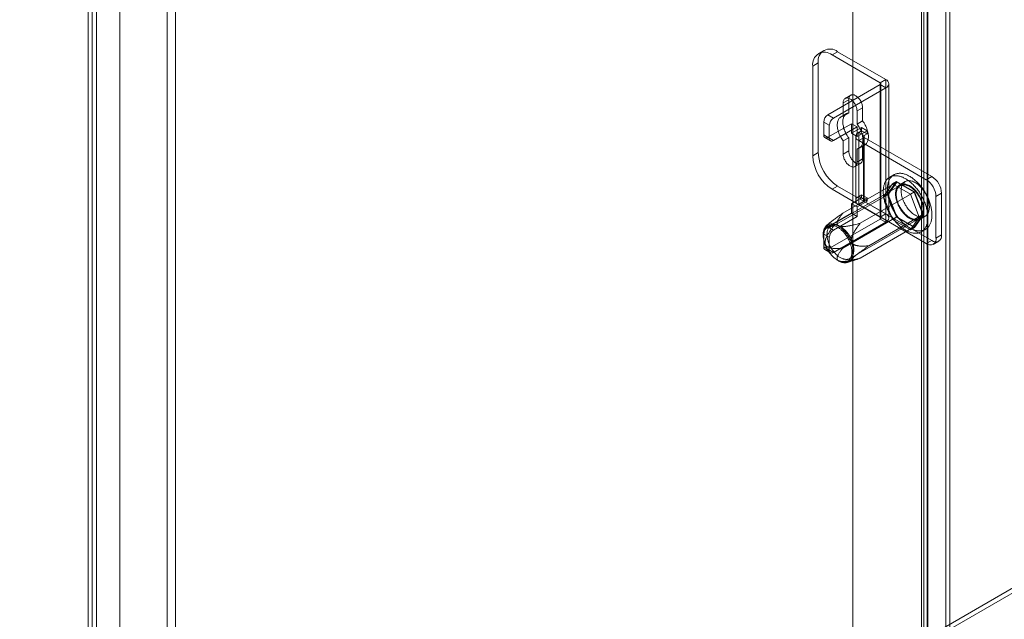
# Model space of a CAD drawing. Units: millimetres. Extents: x 63 to 4293, y 73 to 3057.
# Drawn here: x 2847 to 3004, y 954 to 1050 of the extents above; entities that cross this region are included whole.
import ezdxf

# ---------------------------------------------------------------- set-up
doc = ezdxf.new("R2010")
doc.units = ezdxf.units.MM
doc.header["$LTSCALE"] = 2

msp = doc.modelspace()

# ---------------------------------------------------------------- linework, layer by layer
at = {"color": 7, "linetype": 'Continuous', "lineweight": 18}
for p, q in [((2979.43, 1241.36), (2979.43, 628.95)), ((2979.43, 1240.59), (2979.43, 628.19)), ((2994.23, 1218.49), (2994.23, 633.2)), ((2994.89, 1218.1), (2994.89, 632.82)), ((2990.35, 1215.8), (2990.35, 630.78)), ((2990.74, 631.18), (2990.74, 1216.47)), ((2991.29, 1215.8), (2991.29, 630.78)), ((2991.4, 630.8), (2991.4, 1216.09)), ((2991.4, 1215.51), (2991.4, 630.77)), ((2990.74, 1215.13), (2990.74, 630.38)), ((2857.45, 1170.94), (2857.45, 558.54)), ((2858.78, 1170.18), (2858.78, 559.3)), ((2858.78, 1151.3), (2858.78, 559.3)), ((2858.11, 1150.91), (2858.11, 558.92)), ((2870.04, 1149.13), (2870.04, 565.81)), ((2871.37, 1149.13), (2871.37, 565.81)), ((2862.53, 1144.79), (2862.53, 561.47)), ((2862.53, 1144.02), (2862.53, 560.71)), ((2974.81, 1045.22), (2973.92, 1044.71)), ((2976.99, 1045), (2976.11, 1044.49)), ((2983.8, 1040.05), (2976.11, 1044.49)), ((2984.68, 1040.56), (2976.99, 1045)), ((2973.02, 1042.71), (2973.9, 1043.22)), ((2973.02, 1042.71), (2973.02, 1028.42)), ((2973.9, 1043.22), (2973.9, 1028.93)), ((2983.8, 1039.75), (2975.45, 1034.93)), ((2983.8, 1040.05), (2984.68, 1040.56)), ((2983.8, 1040.05), (2983.8, 1018.62)), ((2983.8, 1018.31), (2983.8, 1039.75)), ((2983.8, 1039.75), (2984.68, 1039.24)), ((2983.91, 1018.47), (2983.91, 1039.9)), ((2984.68, 1040.56), (2984.68, 1019.13)), ((2985.16, 1018.47), (2985.16, 1039.9)), ((2984.68, 1039.24), (2976.33, 1034.42)), ((2979.09, 1038.06), (2978.2, 1037.55)), ((2984.68, 1039.24), (2984.68, 1017.8)), ((2978.76, 1037.35), (2977.88, 1036.84)), ((2977.88, 1036.84), (2977.88, 1034.74)), ((2978.76, 1035.25), (2978.76, 1037.35)), ((2975.45, 1034.93), (2976.33, 1034.42)), ((2978.42, 1035.13), (2977.54, 1034.62)), ((2978.76, 1035.25), (2977.88, 1034.74)), ((2980.97, 1036.07), (2980.09, 1035.56)), ((2980.09, 1033.47), (2980.09, 1035.56)), ((2980.97, 1036.07), (2980.97, 1033.98)), ((2974.79, 1033.78), (2974.79, 1031.74)), ((2975.67, 1033.27), (2974.79, 1033.78)), ((2975.45, 1031.35), (2979.2, 1033.52)), ((2979.2, 1033.52), (2979.2, 1031.99)), ((2979.2, 1033.52), (2980.09, 1033.01)), ((2980.97, 1033.98), (2980.09, 1033.47)), ((2974.79, 1031.74), (2975.67, 1031.23)), ((2975.67, 1031.23), (2975.67, 1033.27)), ((2976.33, 1030.84), (2980.09, 1033.01)), ((2980.8, 1032.91), (2979.2, 1031.99)), ((2980.09, 1031.48), (2979.2, 1031.99)), ((2980.09, 1033.01), (2980.09, 1031.48)), ((2981.68, 1032.4), (2980.09, 1031.48)), ((2980.35, 1032.14), (2980.8, 1032.4)), ((2980.35, 1021.94), (2980.35, 1032.14)), ((2981.24, 1031.63), (2980.35, 1032.14)), ((2980.8, 1032.4), (2980.8, 1032.91)), ((2981.68, 1032.4), (2980.8, 1032.91)), ((2981.68, 1031.89), (2980.8, 1032.4)), ((2981.24, 1031.63), (2981.68, 1031.89)), ((2981.68, 1031.89), (2981.68, 1032.4)), ((2974.98, 1031.31), (2975.86, 1030.8)), ((2976.33, 1030.84), (2975.45, 1031.35)), ((2978.76, 1031.28), (2977.88, 1030.77)), ((2977.88, 1030.77), (2977.88, 1028.67)), ((2978.76, 1029.18), (2978.76, 1031.28)), ((2979.88, 1031.48), (2979.88, 1021.27)), ((2981.24, 1031.33), (2980.35, 1030.82)), ((2980.35, 1020.61), (2980.35, 1030.82)), ((2991.14, 1024.59), (2980.35, 1030.82)), ((2981.13, 1031.48), (2981.13, 1021.27)), ((2981.24, 1021.43), (2981.24, 1031.63)), ((2981.24, 1031.33), (2981.24, 1021.12)), ((2992.02, 1025.1), (2981.24, 1031.33)), ((2973.9, 1028.93), (2973.02, 1028.42)), ((2978.76, 1029.18), (2977.88, 1028.67)), ((2980.97, 1030), (2980.09, 1029.49)), ((2980.09, 1027.4), (2980.09, 1029.49)), ((2980.43, 1029.61), (2981.31, 1030.12)), ((2980.97, 1030), (2980.97, 1027.91)), ((2979.76, 1026.68), (2980.65, 1027.19)), ((2980.97, 1027.91), (2980.09, 1027.4)), ((2977.81, 1019.25), (2986.43, 1024.22)), ((2984.3, 1021.9), (2985.73, 1023.94)), ((2986.39, 1024.32), (2984.96, 1022.29)), ((2986.43, 1024.22), (2985.04, 1022.24)), ((2985.97, 1025.38), (2985.31, 1024.99)), ((2985.73, 1023.94), (2986.39, 1024.32)), ((2985.73, 1023.94), (2988.59, 1022.29)), ((2989.25, 1022.67), (2986.39, 1024.32)), ((2989.21, 1022.62), (2986.43, 1024.22)), ((2987.78, 1024.29), (2986.89, 1023.78)), ((2991.14, 1024.59), (2992.02, 1025.1)), ((2986.97, 1023.64), (2975.92, 1017.27)), ((2976.11, 1023.06), (2976.99, 1023.57)), ((2976.11, 1023.06), (2983.8, 1018.62)), ((2976.99, 1023.57), (2984.68, 1019.13)), ((2980.6, 1017.64), (2989.21, 1022.62)), ((2984.3, 1021.9), (2984.96, 1022.29)), ((2984.96, 1022.29), (2986.39, 1018.6)), ((2988.59, 1022.29), (2989.25, 1022.67)), ((2988.59, 1022.29), (2990.02, 1018.6)), ((2990.6, 1019.03), (2989.21, 1022.62)), ((2990.68, 1018.99), (2989.25, 1022.67)), ((2993.57, 1022.42), (2992.68, 1021.91)), ((2993.57, 1015.79), (2993.57, 1022.42)), ((2976.42, 1017.27), (2985.04, 1022.24)), ((2979.2, 1020.76), (2980.8, 1021.68)), ((2980.09, 1020.25), (2979.2, 1020.76)), ((2979.2, 1020.76), (2979.2, 1019.23)), ((2980.09, 1020.25), (2981.68, 1021.17)), ((2980.8, 1022.19), (2980.35, 1021.94)), ((2981.24, 1021.43), (2980.35, 1021.94)), ((2981.24, 1021.12), (2980.35, 1020.61)), ((2980.8, 1021.68), (2980.8, 1022.19)), ((2981.68, 1021.68), (2980.8, 1022.19)), ((2981.68, 1021.17), (2980.8, 1021.68)), ((2981.68, 1021.68), (2981.24, 1021.43)), ((2981.24, 1021.12), (2992.02, 1014.9)), ((2981.68, 1021.17), (2981.68, 1021.68)), ((2985.73, 1018.22), (2984.3, 1021.9)), ((2985.04, 1022.24), (2986.43, 1018.66)), ((2992.68, 1015.28), (2992.68, 1021.91)), ((2975.45, 1017.06), (2979.2, 1019.23)), ((2980.09, 1018.72), (2979.2, 1019.23)), ((2980.09, 1020.25), (2980.09, 1018.72)), ((2980.35, 1020.61), (2991.14, 1014.39)), ((3108.11, 1019.06), (2846.54, 868.06)), ((3108.11, 1018.3), (2846.54, 867.3)), ((2975.45, 1013.49), (2983.8, 1018.31)), ((2976.33, 1016.55), (2980.09, 1018.72)), ((2976.33, 1012.98), (2984.68, 1017.8)), ((2977.81, 1013.68), (2986.43, 1018.66)), ((2978.95, 1012.02), (2990, 1018.39)), ((2981.99, 1014.06), (2990.6, 1019.03)), ((2983.8, 1018.62), (2984.68, 1019.13)), ((2983.8, 1018.31), (2984.68, 1017.8)), ((2985.73, 1018.22), (2986.39, 1018.6)), ((2988.59, 1016.57), (2985.73, 1018.22)), ((2986.39, 1018.6), (2989.25, 1016.95)), ((2986.43, 1018.66), (2989.21, 1017.05)), ((2990.02, 1018.6), (2988.59, 1016.57)), ((2989.21, 1017.05), (2990.6, 1019.03)), ((2989.25, 1016.95), (2990.68, 1018.99)), ((2990.02, 1018.6), (2990.68, 1018.99)), ((2990.08, 1018.26), (2990.96, 1018.77)), ((2975.32, 1017.36), (2975.18, 1017.23)), ((2975.45, 1017.06), (2976.33, 1016.55)), ((2980.6, 1012.08), (2989.21, 1017.05)), ((2988.59, 1016.57), (2989.25, 1016.95)), ((2990.34, 1016.28), (2991, 1016.66)), ((2974.79, 1015.92), (2974.79, 1013.87)), ((2975.67, 1015.41), (2974.79, 1015.92)), ((2975.67, 1013.36), (2975.67, 1015.41)), ((2992.02, 1014.9), (2991.14, 1014.39)), ((2992.23, 1014.28), (2993.11, 1014.79)), ((2992.68, 1015.28), (2993.57, 1015.79)), ((2974.79, 1013.87), (2975.67, 1013.36)), ((2974.98, 1013.45), (2975.86, 1012.94)), ((2976.33, 1012.98), (2975.45, 1013.49)), ((2978.55, 1011.39), (2979.8, 1011.79))]:
    msp.add_line(p, q, dxfattribs=at)
at = {"color": 7, "linetype": 'Continuous', "lineweight": 18, "flags": 128}
for points in [[(2978.76, 1037.35), (2978.77, 1037.47), (2978.78, 1037.58), (2978.81, 1037.68), (2978.84, 1037.78), (2978.89, 1037.86), (2978.94, 1037.94), (2979, 1038), (2979.07, 1038.05), (2979.14, 1038.09), (2979.23, 1038.12), (2979.31, 1038.13), (2979.41, 1038.14), (2979.51, 1038.12), (2979.61, 1038.1), (2979.71, 1038.06), (2979.81, 1038.02), (2979.92, 1037.95), (2980.02, 1037.88), (2980.13, 1037.8), (2980.23, 1037.71), (2980.33, 1037.61), (2980.42, 1037.5), (2980.51, 1037.38), (2980.59, 1037.26), (2980.67, 1037.13), (2980.74, 1037), (2980.8, 1036.86), (2980.85, 1036.73), (2980.89, 1036.59), (2980.93, 1036.46), (2980.95, 1036.33), (2980.97, 1036.2), (2980.97, 1036.07)], [(2980.09, 1035.56), (2980.08, 1035.69), (2980.07, 1035.82), (2980.04, 1035.95), (2980.01, 1036.08), (2979.97, 1036.22), (2979.91, 1036.35), (2979.85, 1036.49), (2979.78, 1036.62), (2979.71, 1036.75), (2979.62, 1036.87), (2979.54, 1036.99), (2979.44, 1037.1), (2979.34, 1037.2), (2979.24, 1037.29), (2979.14, 1037.37), (2979.04, 1037.44), (2978.93, 1037.51), (2978.83, 1037.55), (2978.72, 1037.59), (2978.62, 1037.61), (2978.52, 1037.63), (2978.43, 1037.62), (2978.34, 1037.61), (2978.26, 1037.58), (2978.18, 1037.54), (2978.12, 1037.49), (2978.05, 1037.43), (2978, 1037.35), (2977.96, 1037.27), (2977.92, 1037.17), (2977.9, 1037.07), (2977.88, 1036.96), (2977.88, 1036.84)], [(2978.76, 1031.28), (2978.64, 1031.45), (2978.53, 1031.62), (2978.42, 1031.79), (2978.32, 1031.97), (2978.23, 1032.16), (2978.15, 1032.34), (2978.07, 1032.53), (2978.01, 1032.72), (2977.95, 1032.91), (2977.91, 1033.1), (2977.87, 1033.28), (2977.84, 1033.46), (2977.83, 1033.64), (2977.82, 1033.81), (2977.83, 1033.97), (2977.84, 1034.13), (2977.87, 1034.28), (2977.91, 1034.43), (2977.95, 1034.56), (2978.01, 1034.68), (2978.07, 1034.79), (2978.15, 1034.9), (2978.23, 1034.99), (2978.32, 1035.07), (2978.42, 1035.13), (2978.53, 1035.18), (2978.64, 1035.22), (2978.76, 1035.25)], [(2977.88, 1034.74), (2977.76, 1034.71), (2977.65, 1034.67), (2977.54, 1034.62), (2977.44, 1034.56), (2977.35, 1034.48), (2977.26, 1034.39), (2977.19, 1034.28), (2977.12, 1034.17), (2977.07, 1034.05), (2977.02, 1033.91), (2976.99, 1033.77), (2976.96, 1033.62), (2976.94, 1033.46), (2976.94, 1033.3), (2976.94, 1033.13), (2976.96, 1032.95), (2976.99, 1032.77), (2977.02, 1032.58), (2977.07, 1032.4), (2977.12, 1032.21), (2977.19, 1032.02), (2977.26, 1031.83), (2977.35, 1031.65), (2977.44, 1031.46), (2977.54, 1031.28), (2977.65, 1031.11), (2977.76, 1030.94), (2977.88, 1030.77)], [(2980.09, 1029.49), (2980.21, 1029.52), (2980.32, 1029.56), (2980.43, 1029.61), (2980.53, 1029.68), (2980.62, 1029.76), (2980.7, 1029.85), (2980.78, 1029.95), (2980.84, 1030.06), (2980.9, 1030.19), (2980.94, 1030.32), (2980.98, 1030.46), (2981.01, 1030.61), (2981.02, 1030.77), (2981.03, 1030.94), (2981.02, 1031.11), (2981.01, 1031.29), (2980.98, 1031.47), (2980.94, 1031.65), (2980.9, 1031.84), (2980.84, 1032.03), (2980.78, 1032.21), (2980.7, 1032.4), (2980.62, 1032.59), (2980.53, 1032.77), (2980.43, 1032.95), (2980.32, 1033.13), (2980.21, 1033.3), (2980.09, 1033.47)], [(2980.97, 1033.98), (2981.09, 1033.81), (2981.21, 1033.64), (2981.31, 1033.46), (2981.41, 1033.28), (2981.5, 1033.1), (2981.59, 1032.91), (2981.66, 1032.72), (2981.73, 1032.54), (2981.78, 1032.35), (2981.83, 1032.16), (2981.86, 1031.98), (2981.89, 1031.8), (2981.91, 1031.62), (2981.91, 1031.45), (2981.91, 1031.28), (2981.89, 1031.12), (2981.86, 1030.97), (2981.83, 1030.83), (2981.78, 1030.7), (2981.73, 1030.57), (2981.66, 1030.46), (2981.59, 1030.36), (2981.5, 1030.27), (2981.41, 1030.19), (2981.31, 1030.12), (2981.21, 1030.07), (2981.09, 1030.03), (2980.97, 1030)], [(2977.88, 1028.67), (2977.88, 1028.55), (2977.9, 1028.42), (2977.92, 1028.29), (2977.96, 1028.15), (2978, 1028.02), (2978.05, 1027.88), (2978.12, 1027.75), (2978.18, 1027.62), (2978.26, 1027.49), (2978.34, 1027.37), (2978.43, 1027.25), (2978.52, 1027.14), (2978.62, 1027.04), (2978.72, 1026.95), (2978.83, 1026.86), (2978.93, 1026.79), (2979.04, 1026.73), (2979.14, 1026.68), (2979.24, 1026.64), (2979.34, 1026.62), (2979.44, 1026.61), (2979.54, 1026.61), (2979.62, 1026.63), (2979.71, 1026.65), (2979.78, 1026.69), (2979.85, 1026.74), (2979.91, 1026.81), (2979.97, 1026.88), (2980.01, 1026.97), (2980.04, 1027.06), (2980.07, 1027.17), (2980.08, 1027.28), (2980.09, 1027.4)], [(2980.97, 1027.91), (2980.97, 1027.79), (2980.95, 1027.68), (2980.93, 1027.57), (2980.89, 1027.48), (2980.85, 1027.39), (2980.8, 1027.32), (2980.74, 1027.26), (2980.67, 1027.2), (2980.59, 1027.16), (2980.51, 1027.14), (2980.42, 1027.12), (2980.33, 1027.12), (2980.23, 1027.13), (2980.13, 1027.16), (2980.02, 1027.19), (2979.92, 1027.24), (2979.81, 1027.3), (2979.71, 1027.37), (2979.61, 1027.46), (2979.51, 1027.55), (2979.41, 1027.65), (2979.31, 1027.76), (2979.23, 1027.88), (2979.14, 1028), (2979.07, 1028.13), (2979, 1028.26), (2978.94, 1028.39), (2978.89, 1028.53), (2978.84, 1028.66), (2978.81, 1028.8), (2978.78, 1028.93), (2978.77, 1029.06), (2978.76, 1029.18)], [(2984.93, 1023.07), (2984.93, 1023.22), (2984.94, 1023.36), (2984.95, 1023.51), (2984.96, 1023.64), (2984.99, 1023.78), (2985.01, 1023.91), (2985.04, 1024.04), (2985.08, 1024.16), (2985.11, 1024.28), (2985.16, 1024.39), (2985.2, 1024.5), (2985.26, 1024.61), (2985.31, 1024.71), (2985.37, 1024.81), (2985.44, 1024.9), (2985.51, 1024.98), (2985.58, 1025.06), (2985.65, 1025.14), (2985.73, 1025.21), (2985.82, 1025.28), (2985.9, 1025.34), (2985.99, 1025.39), (2986.09, 1025.44), (2986.18, 1025.48), (2986.28, 1025.52), (2986.38, 1025.55), (2986.49, 1025.57), (2986.6, 1025.59), (2986.71, 1025.6), (2986.82, 1025.61), (2986.93, 1025.61), (2987.05, 1025.61), (2987.17, 1025.6), (2987.29, 1025.58), (2987.41, 1025.56), (2987.53, 1025.53), (2987.66, 1025.49), (2987.78, 1025.45), (2987.91, 1025.41), (2988.04, 1025.35), (2988.16, 1025.3), (2988.29, 1025.23), (2988.42, 1025.16), (2988.55, 1025.09), (2988.68, 1025.01), (2988.81, 1024.93), (2988.93, 1024.84), (2989.06, 1024.74), (2989.19, 1024.64), (2989.31, 1024.54), (2989.44, 1024.43), (2989.56, 1024.32), (2989.68, 1024.2), (2989.8, 1024.08), (2989.92, 1023.95), (2990.04, 1023.82), (2990.15, 1023.69), (2990.26, 1023.55), (2990.37, 1023.41), (2990.48, 1023.27), (2990.59, 1023.12), (2990.69, 1022.97), (2990.79, 1022.82), (2990.88, 1022.67), (2990.98, 1022.51), (2991.07, 1022.35), (2991.15, 1022.19), (2991.24, 1022.03), (2991.32, 1021.87), (2991.39, 1021.71), (2991.47, 1021.54), (2991.53, 1021.38), (2991.6, 1021.21), (2991.66, 1021.05), (2991.71, 1020.88), (2991.77, 1020.72), (2991.81, 1020.55), (2991.86, 1020.39), (2991.9, 1020.22), (2991.93, 1020.06), (2991.96, 1019.9), (2991.99, 1019.74), (2992.01, 1019.58), (2992.02, 1019.42), (2992.03, 1019.27), (2992.04, 1019.12), (2992.04, 1018.97), (2992.04, 1018.82), (2992.03, 1018.67), (2992.02, 1018.53), (2992.01, 1018.4), (2991.99, 1018.26), (2991.96, 1018.13), (2991.93, 1018), (2991.9, 1017.88), (2991.86, 1017.76), (2991.81, 1017.65), (2991.77, 1017.54), (2991.71, 1017.43), (2991.66, 1017.33), (2991.6, 1017.23), (2991.53, 1017.14), (2991.47, 1017.06), (2991.39, 1016.97), (2991.32, 1016.9), (2991.24, 1016.83), (2991.15, 1016.76), (2991.07, 1016.7), (2990.98, 1016.65), (2990.88, 1016.6), (2990.79, 1016.56), (2990.69, 1016.52), (2990.59, 1016.49), (2990.48, 1016.47), (2990.37, 1016.45), (2990.26, 1016.43), (2990.15, 1016.43), (2990.04, 1016.43), (2989.92, 1016.43), (2989.8, 1016.44), (2989.68, 1016.46), (2989.56, 1016.48), (2989.44, 1016.51), (2989.31, 1016.55), (2989.19, 1016.59), (2989.06, 1016.63), (2988.93, 1016.69), (2988.81, 1016.74), (2988.68, 1016.81), (2988.55, 1016.88), (2988.42, 1016.95), (2988.29, 1017.03), (2988.16, 1017.11), (2988.04, 1017.2), (2987.91, 1017.3), (2987.78, 1017.4), (2987.66, 1017.5), (2987.53, 1017.61), (2987.41, 1017.72), (2987.29, 1017.84), (2987.17, 1017.96), (2987.05, 1018.09), (2986.93, 1018.22), (2986.82, 1018.35), (2986.71, 1018.49), (2986.6, 1018.63), (2986.49, 1018.77), (2986.38, 1018.92), (2986.28, 1019.07), (2986.18, 1019.22), (2986.09, 1019.37), (2985.99, 1019.53), (2985.9, 1019.69), (2985.82, 1019.85), (2985.73, 1020.01), (2985.65, 1020.17), (2985.58, 1020.33), (2985.51, 1020.5), (2985.44, 1020.66), (2985.37, 1020.83), (2985.31, 1020.99), (2985.26, 1021.16), (2985.2, 1021.32), (2985.16, 1021.49), (2985.11, 1021.65), (2985.08, 1021.82), (2985.04, 1021.98), (2985.01, 1022.14), (2984.99, 1022.3), (2984.96, 1022.46), (2984.95, 1022.62), (2984.94, 1022.77), (2984.93, 1022.92), (2984.93, 1023.07)], [(2984.26, 1022.69), (2984.27, 1022.84), (2984.27, 1022.98), (2984.29, 1023.12), (2984.3, 1023.26), (2984.32, 1023.4), (2984.35, 1023.53), (2984.38, 1023.65), (2984.41, 1023.78), (2984.45, 1023.9), (2984.49, 1024.01), (2984.54, 1024.12), (2984.59, 1024.23), (2984.65, 1024.33), (2984.71, 1024.42), (2984.77, 1024.51), (2984.84, 1024.6), (2984.91, 1024.68), (2984.99, 1024.76), (2985.07, 1024.83), (2985.15, 1024.89), (2985.24, 1024.95), (2985.33, 1025.01), (2985.42, 1025.06), (2985.52, 1025.1), (2985.62, 1025.13), (2985.72, 1025.17), (2985.83, 1025.19), (2985.93, 1025.21), (2986.04, 1025.22), (2986.16, 1025.23), (2986.27, 1025.23), (2986.39, 1025.22), (2986.51, 1025.21), (2986.63, 1025.2), (2986.75, 1025.17), (2986.87, 1025.14), (2986.99, 1025.11), (2987.12, 1025.07), (2987.25, 1025.02), (2987.37, 1024.97), (2987.5, 1024.91), (2987.63, 1024.85), (2987.76, 1024.78), (2987.89, 1024.71), (2988.01, 1024.63), (2988.14, 1024.54), (2988.27, 1024.45), (2988.4, 1024.36), (2988.52, 1024.26), (2988.65, 1024.15), (2988.77, 1024.05), (2988.9, 1023.93), (2989.02, 1023.82), (2989.14, 1023.69), (2989.26, 1023.57), (2989.37, 1023.44), (2989.49, 1023.3), (2989.6, 1023.17), (2989.71, 1023.03), (2989.82, 1022.88), (2989.92, 1022.74), (2990.03, 1022.59), (2990.13, 1022.44), (2990.22, 1022.28), (2990.32, 1022.13), (2990.41, 1021.97), (2990.49, 1021.81), (2990.57, 1021.65), (2990.65, 1021.49), (2990.73, 1021.32), (2990.8, 1021.16), (2990.87, 1021), (2990.93, 1020.83), (2991, 1020.66), (2991.05, 1020.5), (2991.1, 1020.33), (2991.15, 1020.17), (2991.19, 1020), (2991.23, 1019.84), (2991.27, 1019.68), (2991.3, 1019.51), (2991.32, 1019.35), (2991.34, 1019.2), (2991.36, 1019.04), (2991.37, 1018.89), (2991.38, 1018.73), (2991.38, 1018.58), (2991.38, 1018.44), (2991.37, 1018.29), (2991.36, 1018.15), (2991.34, 1018.01), (2991.32, 1017.88), (2991.3, 1017.75), (2991.27, 1017.62), (2991.23, 1017.5), (2991.19, 1017.38), (2991.15, 1017.26), (2991.1, 1017.15), (2991.05, 1017.05), (2991, 1016.95), (2990.93, 1016.85), (2990.87, 1016.76), (2990.8, 1016.67), (2990.73, 1016.59), (2990.65, 1016.52), (2990.57, 1016.45), (2990.49, 1016.38), (2990.41, 1016.32), (2990.32, 1016.27), (2990.22, 1016.22), (2990.13, 1016.18), (2990.03, 1016.14), (2989.92, 1016.11), (2989.82, 1016.08), (2989.71, 1016.07), (2989.6, 1016.05), (2989.49, 1016.05), (2989.37, 1016.04), (2989.26, 1016.05), (2989.14, 1016.06), (2989.02, 1016.08), (2988.9, 1016.1), (2988.77, 1016.13), (2988.65, 1016.16), (2988.52, 1016.2), (2988.4, 1016.25), (2988.27, 1016.3), (2988.14, 1016.36), (2988.01, 1016.42), (2987.89, 1016.49), (2987.76, 1016.57), (2987.63, 1016.65), (2987.5, 1016.73), (2987.37, 1016.82), (2987.25, 1016.92), (2987.12, 1017.01), (2986.99, 1017.12), (2986.87, 1017.23), (2986.75, 1017.34), (2986.63, 1017.46), (2986.51, 1017.58), (2986.39, 1017.71), (2986.27, 1017.84), (2986.16, 1017.97), (2986.04, 1018.11), (2985.93, 1018.25), (2985.83, 1018.39), (2985.72, 1018.54), (2985.62, 1018.68), (2985.52, 1018.84), (2985.42, 1018.99), (2985.33, 1019.15), (2985.24, 1019.3), (2985.15, 1019.46), (2985.07, 1019.62), (2984.99, 1019.79), (2984.91, 1019.95), (2984.84, 1020.11), (2984.77, 1020.28), (2984.71, 1020.44), (2984.65, 1020.61), (2984.59, 1020.78), (2984.54, 1020.94), (2984.49, 1021.11), (2984.45, 1021.27), (2984.41, 1021.44), (2984.38, 1021.6), (2984.35, 1021.76), (2984.32, 1021.92), (2984.3, 1022.08), (2984.29, 1022.23), (2984.27, 1022.39), (2984.27, 1022.54), (2984.26, 1022.69)], [(2990.74, 1019.72), (2990.73, 1019.89), (2990.72, 1020.07), (2990.69, 1020.26), (2990.66, 1020.44), (2990.62, 1020.63), (2990.56, 1020.83), (2990.5, 1021.02), (2990.43, 1021.21), (2990.35, 1021.4), (2990.26, 1021.59), (2990.17, 1021.78), (2990.07, 1021.96), (2989.96, 1022.14), (2989.84, 1022.32), (2989.72, 1022.49), (2989.59, 1022.65), (2989.46, 1022.81), (2989.32, 1022.95), (2989.18, 1023.09), (2989.04, 1023.22), (2988.89, 1023.34), (2988.75, 1023.45), (2988.6, 1023.55), (2988.45, 1023.64), (2988.3, 1023.72), (2988.15, 1023.79), (2988, 1023.84), (2987.86, 1023.88), (2987.72, 1023.91), (2987.58, 1023.93), (2987.45, 1023.93), (2987.32, 1023.92), (2987.19, 1023.9), (2987.07, 1023.86), (2986.96, 1023.82), (2986.85, 1023.76), (2986.75, 1023.69), (2986.66, 1023.6), (2986.58, 1023.51), (2986.5, 1023.4), (2986.44, 1023.29), (2986.38, 1023.16), (2986.33, 1023.03), (2986.29, 1022.88), (2986.26, 1022.73), (2986.24, 1022.57), (2986.23, 1022.41), (2986.23, 1022.23), (2986.24, 1022.06), (2986.26, 1021.87), (2986.29, 1021.69), (2986.33, 1021.5), (2986.38, 1021.31), (2986.44, 1021.12), (2986.5, 1020.93), (2986.58, 1020.73), (2986.66, 1020.54), (2986.75, 1020.35), (2986.85, 1020.17), (2986.96, 1019.99), (2987.07, 1019.81), (2987.19, 1019.64), (2987.32, 1019.47), (2987.45, 1019.31), (2987.58, 1019.16), (2987.72, 1019.02), (2987.86, 1018.88), (2988, 1018.75), (2988.15, 1018.64), (2988.3, 1018.53), (2988.45, 1018.44), (2988.6, 1018.36), (2988.75, 1018.28), (2988.89, 1018.22), (2989.04, 1018.18), (2989.18, 1018.14), (2989.32, 1018.12), (2989.46, 1018.11), (2989.59, 1018.11), (2989.72, 1018.13), (2989.84, 1018.16), (2989.96, 1018.2), (2990.07, 1018.25), (2990.17, 1018.32), (2990.26, 1018.39), (2990.35, 1018.48), (2990.43, 1018.58), (2990.5, 1018.69), (2990.56, 1018.81), (2990.62, 1018.94), (2990.66, 1019.08), (2990.69, 1019.23), (2990.72, 1019.39), (2990.73, 1019.55), (2990.74, 1019.72)], [(2987.12, 1022.83), (2987.12, 1023), (2987.13, 1023.16), (2987.16, 1023.32), (2987.19, 1023.47), (2987.24, 1023.61), (2987.29, 1023.74), (2987.35, 1023.86), (2987.42, 1023.97), (2987.5, 1024.07), (2987.59, 1024.16), (2987.69, 1024.23), (2987.79, 1024.3), (2987.9, 1024.35), (2988.01, 1024.39), (2988.14, 1024.42), (2988.26, 1024.44), (2988.4, 1024.44), (2988.53, 1024.43), (2988.67, 1024.41), (2988.82, 1024.37), (2988.96, 1024.33), (2989.11, 1024.27), (2989.26, 1024.19), (2989.41, 1024.11), (2989.56, 1024.02), (2989.7, 1023.91), (2989.85, 1023.8), (2989.99, 1023.67), (2990.14, 1023.53), (2990.27, 1023.39), (2990.41, 1023.24), (2990.54, 1023.08), (2990.66, 1022.91), (2990.78, 1022.74), (2990.9, 1022.56), (2991, 1022.38), (2991.1, 1022.2), (2991.19, 1022.01), (2991.28, 1021.82), (2991.35, 1021.62), (2991.42, 1021.43), (2991.48, 1021.24), (2991.52, 1021.05), (2991.56, 1020.86), (2991.59, 1020.67), (2991.61, 1020.49), (2991.62, 1020.32), (2991.62, 1020.14), (2991.61, 1019.98), (2991.59, 1019.82), (2991.56, 1019.67), (2991.52, 1019.52), (2991.48, 1019.39), (2991.42, 1019.26), (2991.35, 1019.15), (2991.28, 1019.04), (2991.19, 1018.95), (2991.1, 1018.86), (2991, 1018.79), (2990.9, 1018.73), (2990.78, 1018.69), (2990.66, 1018.65), (2990.54, 1018.63), (2990.41, 1018.62), (2990.27, 1018.62), (2990.14, 1018.64), (2989.99, 1018.67), (2989.85, 1018.71), (2989.7, 1018.76), (2989.56, 1018.83), (2989.41, 1018.91), (2989.26, 1018.99), (2989.11, 1019.09), (2988.96, 1019.21), (2988.82, 1019.33), (2988.67, 1019.46), (2988.53, 1019.6), (2988.4, 1019.74), (2988.26, 1019.9), (2988.14, 1020.06), (2988.01, 1020.23), (2987.9, 1020.41), (2987.79, 1020.59), (2987.69, 1020.77), (2987.59, 1020.96), (2987.5, 1021.15), (2987.42, 1021.34), (2987.35, 1021.53), (2987.29, 1021.72), (2987.24, 1021.92), (2987.19, 1022.11), (2987.16, 1022.29), (2987.13, 1022.48), (2987.12, 1022.66), (2987.12, 1022.83)], [(2986.34, 1022.26), (2986.34, 1022.37), (2986.35, 1022.48), (2986.36, 1022.59), (2986.38, 1022.69), (2986.4, 1022.79), (2986.42, 1022.89), (2986.45, 1022.98), (2986.49, 1023.07), (2986.53, 1023.16), (2986.57, 1023.24), (2986.62, 1023.31), (2986.67, 1023.38), (2986.72, 1023.45), (2986.78, 1023.5), (2986.84, 1023.56), (2986.91, 1023.61), (2986.98, 1023.65), (2987.05, 1023.69), (2987.13, 1023.72), (2987.21, 1023.74), (2987.29, 1023.76), (2987.37, 1023.78), (2987.46, 1023.79), (2987.55, 1023.79), (2987.64, 1023.78), (2987.73, 1023.77), (2987.82, 1023.76), (2987.92, 1023.73), (2988.02, 1023.71), (2988.11, 1023.67), (2988.21, 1023.63), (2988.31, 1023.59), (2988.41, 1023.54), (2988.51, 1023.48), (2988.61, 1023.42), (2988.71, 1023.35), (2988.81, 1023.28), (2988.91, 1023.2), (2989, 1023.12), (2989.1, 1023.04), (2989.19, 1022.95), (2989.29, 1022.85), (2989.38, 1022.75), (2989.47, 1022.65), (2989.56, 1022.54), (2989.64, 1022.44), (2989.72, 1022.32), (2989.8, 1022.21), (2989.88, 1022.09), (2989.96, 1021.97), (2990.03, 1021.85), (2990.09, 1021.73), (2990.16, 1021.6), (2990.22, 1021.47), (2990.28, 1021.35), (2990.33, 1021.22), (2990.38, 1021.09), (2990.42, 1020.96), (2990.46, 1020.83), (2990.5, 1020.7), (2990.53, 1020.58), (2990.56, 1020.45), (2990.58, 1020.32), (2990.6, 1020.2), (2990.61, 1020.08), (2990.62, 1019.96), (2990.63, 1019.84), (2990.63, 1019.73), (2990.62, 1019.61), (2990.61, 1019.5), (2990.6, 1019.4), (2990.58, 1019.29), (2990.56, 1019.2), (2990.53, 1019.1), (2990.5, 1019.01), (2990.46, 1018.92), (2990.42, 1018.84), (2990.38, 1018.77), (2990.33, 1018.69), (2990.28, 1018.63), (2990.22, 1018.56), (2990.16, 1018.51), (2990.09, 1018.46), (2990.03, 1018.41), (2989.96, 1018.37), (2989.88, 1018.34), (2989.8, 1018.31), (2989.72, 1018.28), (2989.64, 1018.27), (2989.56, 1018.26), (2989.47, 1018.25), (2989.38, 1018.25), (2989.29, 1018.26), (2989.19, 1018.27), (2989.1, 1018.29), (2989, 1018.32), (2988.91, 1018.35), (2988.81, 1018.39), (2988.71, 1018.43), (2988.61, 1018.48), (2988.51, 1018.53), (2988.41, 1018.59), (2988.31, 1018.65), (2988.21, 1018.72), (2988.11, 1018.8), (2988.02, 1018.88), (2987.92, 1018.96), (2987.82, 1019.05), (2987.73, 1019.14), (2987.64, 1019.24), (2987.55, 1019.34), (2987.46, 1019.44), (2987.37, 1019.55), (2987.29, 1019.66), (2987.21, 1019.77), (2987.13, 1019.89), (2987.05, 1020.01), (2986.98, 1020.13), (2986.91, 1020.25), (2986.84, 1020.38), (2986.78, 1020.5), (2986.72, 1020.63), (2986.67, 1020.76), (2986.62, 1020.89), (2986.57, 1021.01), (2986.53, 1021.14), (2986.49, 1021.27), (2986.45, 1021.4), (2986.42, 1021.53), (2986.4, 1021.65), (2986.38, 1021.78), (2986.36, 1021.9), (2986.35, 1022.02), (2986.34, 1022.14), (2986.34, 1022.26)], [(2979.48, 1013.05), (2979.48, 1012.93), (2979.47, 1012.81), (2979.46, 1012.7), (2979.45, 1012.59), (2979.43, 1012.48), (2979.4, 1012.38), (2979.37, 1012.28), (2979.34, 1012.18), (2979.3, 1012.09), (2979.26, 1012), (2979.21, 1011.92), (2979.16, 1011.84), (2979.1, 1011.77), (2979.04, 1011.7), (2978.98, 1011.64), (2978.91, 1011.59), (2978.84, 1011.53), (2978.77, 1011.49), (2978.69, 1011.45), (2978.61, 1011.42), (2978.53, 1011.39), (2978.45, 1011.37), (2978.36, 1011.35), (2978.27, 1011.34), (2978.17, 1011.34), (2978.08, 1011.34), (2977.98, 1011.35), (2977.88, 1011.36), (2977.78, 1011.38), (2977.68, 1011.4), (2977.58, 1011.44), (2977.48, 1011.47), (2977.37, 1011.52), (2977.27, 1011.56), (2977.16, 1011.62), (2977.06, 1011.68), (2976.95, 1011.74), (2976.84, 1011.81), (2976.74, 1011.89), (2976.64, 1011.97), (2976.53, 1012.05), (2976.43, 1012.14), (2976.33, 1012.24), (2976.23, 1012.33), (2976.13, 1012.44), (2976.04, 1012.54), (2975.94, 1012.65), (2975.85, 1012.77), (2975.76, 1012.88), (2975.67, 1013), (2975.59, 1013.12), (2975.51, 1013.25), (2975.43, 1013.38), (2975.36, 1013.5), (2975.28, 1013.64), (2975.22, 1013.77), (2975.15, 1013.9), (2975.09, 1014.04), (2975.03, 1014.17), (2974.98, 1014.31), (2974.93, 1014.44), (2974.89, 1014.58), (2974.85, 1014.72), (2974.81, 1014.85), (2974.78, 1014.99), (2974.75, 1015.12), (2974.73, 1015.25), (2974.71, 1015.38), (2974.69, 1015.51), (2974.68, 1015.64), (2974.68, 1015.76), (2974.68, 1015.88), (2974.68, 1016), (2974.69, 1016.12), (2974.71, 1016.23), (2974.73, 1016.34), (2974.75, 1016.45), (2974.78, 1016.55), (2974.81, 1016.65), (2974.85, 1016.74), (2974.89, 1016.83), (2974.93, 1016.91), (2974.98, 1016.99), (2975.03, 1017.07), (2975.09, 1017.14), (2975.15, 1017.2), (2975.22, 1017.26), (2975.28, 1017.31), (2975.36, 1017.36), (2975.43, 1017.4), (2975.51, 1017.44), (2975.59, 1017.47), (2975.67, 1017.5), (2975.76, 1017.52), (2975.85, 1017.53), (2975.94, 1017.54), (2976.04, 1017.54), (2976.13, 1017.53), (2976.23, 1017.52), (2976.33, 1017.51), (2976.43, 1017.48), (2976.53, 1017.45), (2976.64, 1017.42), (2976.74, 1017.38), (2976.84, 1017.33), (2976.95, 1017.28), (2977.06, 1017.23), (2977.16, 1017.16), (2977.27, 1017.1), (2977.37, 1017.02), (2977.48, 1016.95), (2977.58, 1016.86), (2977.68, 1016.78), (2977.78, 1016.68), (2977.88, 1016.59), (2977.98, 1016.49), (2978.08, 1016.38), (2978.17, 1016.28), (2978.27, 1016.16), (2978.36, 1016.05), (2978.45, 1015.93), (2978.53, 1015.81), (2978.61, 1015.69), (2978.69, 1015.56), (2978.77, 1015.43), (2978.84, 1015.3), (2978.91, 1015.17), (2978.98, 1015.04), (2979.04, 1014.9), (2979.1, 1014.77), (2979.16, 1014.63), (2979.21, 1014.5), (2979.26, 1014.36), (2979.3, 1014.23), (2979.34, 1014.09), (2979.37, 1013.95), (2979.4, 1013.82), (2979.43, 1013.69), (2979.45, 1013.56), (2979.46, 1013.43), (2979.47, 1013.3), (2979.48, 1013.17), (2979.48, 1013.05)], [(2979.27, 1013.07), (2979.27, 1013.19), (2979.26, 1013.31), (2979.25, 1013.44), (2979.23, 1013.57), (2979.21, 1013.69), (2979.19, 1013.82), (2979.16, 1013.96), (2979.12, 1014.09), (2979.09, 1014.22), (2979.04, 1014.35), (2979, 1014.49), (2978.95, 1014.62), (2978.89, 1014.75), (2978.83, 1014.88), (2978.77, 1015.01), (2978.7, 1015.14), (2978.63, 1015.27), (2978.56, 1015.39), (2978.48, 1015.52), (2978.4, 1015.64), (2978.32, 1015.76), (2978.24, 1015.87), (2978.15, 1015.99), (2978.06, 1016.1), (2977.97, 1016.2), (2977.87, 1016.31), (2977.78, 1016.41), (2977.68, 1016.5), (2977.58, 1016.59), (2977.48, 1016.68), (2977.38, 1016.76), (2977.28, 1016.83), (2977.17, 1016.9), (2977.07, 1016.97), (2976.97, 1017.03), (2976.87, 1017.09), (2976.76, 1017.14), (2976.66, 1017.18), (2976.56, 1017.22), (2976.46, 1017.25), (2976.36, 1017.28), (2976.26, 1017.3), (2976.17, 1017.31), (2976.07, 1017.32), (2975.98, 1017.33), (2975.89, 1017.32), (2975.8, 1017.31), (2975.71, 1017.3), (2975.63, 1017.28), (2975.55, 1017.25), (2975.47, 1017.22), (2975.39, 1017.18), (2975.32, 1017.14), (2975.25, 1017.09), (2975.19, 1017.03), (2975.13, 1016.97), (2975.07, 1016.9), (2975.02, 1016.83), (2974.97, 1016.76), (2974.92, 1016.68), (2974.88, 1016.59), (2974.85, 1016.5), (2974.82, 1016.41), (2974.79, 1016.31), (2974.76, 1016.21), (2974.75, 1016.1), (2974.73, 1015.99), (2974.72, 1015.88), (2974.72, 1015.76), (2974.72, 1015.64), (2974.72, 1015.52), (2974.73, 1015.4), (2974.75, 1015.27), (2974.76, 1015.14), (2974.79, 1015.01), (2974.82, 1014.88), (2974.85, 1014.75), (2974.88, 1014.62), (2974.92, 1014.49), (2974.97, 1014.35), (2975.02, 1014.22), (2975.07, 1014.09), (2975.13, 1013.96), (2975.19, 1013.83), (2975.25, 1013.7), (2975.32, 1013.57), (2975.39, 1013.44), (2975.47, 1013.32), (2975.55, 1013.19), (2975.63, 1013.07), (2975.71, 1012.96), (2975.8, 1012.84), (2975.89, 1012.73), (2975.98, 1012.62), (2976.07, 1012.52), (2976.17, 1012.42), (2976.26, 1012.32), (2976.36, 1012.23), (2976.46, 1012.14), (2976.56, 1012.06), (2976.66, 1011.98), (2976.76, 1011.9), (2976.87, 1011.84), (2976.97, 1011.77), (2977.07, 1011.71), (2977.17, 1011.66), (2977.28, 1011.61), (2977.38, 1011.57), (2977.48, 1011.54), (2977.58, 1011.51), (2977.68, 1011.48), (2977.78, 1011.47), (2977.87, 1011.45), (2977.97, 1011.45), (2978.06, 1011.45), (2978.15, 1011.45), (2978.24, 1011.47), (2978.32, 1011.48), (2978.4, 1011.51), (2978.48, 1011.54), (2978.56, 1011.57), (2978.63, 1011.61), (2978.7, 1011.66), (2978.77, 1011.71), (2978.83, 1011.77), (2978.89, 1011.83), (2978.95, 1011.9), (2979, 1011.98), (2979.04, 1012.06), (2979.09, 1012.14), (2979.12, 1012.23), (2979.16, 1012.32), (2979.19, 1012.42), (2979.21, 1012.52), (2979.23, 1012.62), (2979.25, 1012.73), (2979.26, 1012.84), (2979.27, 1012.95), (2979.27, 1013.07)], [(2979.58, 1013.4), (2979.58, 1013.52), (2979.57, 1013.64), (2979.56, 1013.76), (2979.54, 1013.88), (2979.52, 1014.01), (2979.5, 1014.13), (2979.47, 1014.26), (2979.43, 1014.39), (2979.39, 1014.52), (2979.35, 1014.65), (2979.31, 1014.78), (2979.25, 1014.9), (2979.2, 1015.03), (2979.14, 1015.16), (2979.08, 1015.28), (2979.01, 1015.41), (2978.94, 1015.53), (2978.87, 1015.65), (2978.8, 1015.77), (2978.72, 1015.89), (2978.64, 1016), (2978.55, 1016.11), (2978.46, 1016.22), (2978.38, 1016.32), (2978.29, 1016.42), (2978.19, 1016.52), (2978.1, 1016.61), (2978, 1016.7), (2977.91, 1016.79), (2977.81, 1016.86), (2977.71, 1016.94), (2977.61, 1017.01), (2977.51, 1017.07), (2977.41, 1017.13), (2977.31, 1017.18), (2977.21, 1017.23), (2977.11, 1017.27), (2977.02, 1017.31), (2976.92, 1017.34), (2976.82, 1017.37), (2976.73, 1017.39), (2976.63, 1017.4), (2976.54, 1017.41), (2976.45, 1017.41), (2976.37, 1017.4), (2976.28, 1017.39), (2976.2, 1017.38), (2976.12, 1017.35), (2976.04, 1017.33), (2975.97, 1017.29), (2975.89, 1017.25), (2975.83, 1017.21), (2975.76, 1017.15), (2975.7, 1017.1), (2975.65, 1017.04), (2975.59, 1016.97), (2975.54, 1016.9), (2975.5, 1016.82), (2975.46, 1016.74), (2975.42, 1016.65), (2975.39, 1016.56), (2975.36, 1016.47), (2975.34, 1016.37), (2975.32, 1016.26), (2975.31, 1016.16), (2975.3, 1016.05), (2975.29, 1015.94), (2975.29, 1015.82), (2975.3, 1015.7), (2975.31, 1015.58), (2975.32, 1015.46), (2975.34, 1015.34), (2975.36, 1015.21), (2975.39, 1015.09), (2975.42, 1014.96), (2975.46, 1014.83), (2975.5, 1014.7), (2975.54, 1014.57), (2975.59, 1014.44), (2975.65, 1014.32), (2975.7, 1014.19), (2975.76, 1014.06), (2975.83, 1013.94), (2975.89, 1013.81), (2975.97, 1013.69), (2976.04, 1013.57), (2976.12, 1013.45), (2976.2, 1013.34), (2976.28, 1013.23), (2976.37, 1013.12), (2976.45, 1013.01), (2976.54, 1012.91), (2976.63, 1012.81), (2976.73, 1012.72), (2976.82, 1012.63), (2976.92, 1012.54), (2977.02, 1012.46), (2977.11, 1012.38), (2977.21, 1012.31), (2977.31, 1012.24), (2977.41, 1012.18), (2977.51, 1012.12), (2977.61, 1012.07), (2977.71, 1012.03), (2977.81, 1011.99), (2977.91, 1011.96), (2978, 1011.93), (2978.1, 1011.91), (2978.19, 1011.89), (2978.29, 1011.88), (2978.38, 1011.87), (2978.46, 1011.88), (2978.55, 1011.88), (2978.64, 1011.9), (2978.72, 1011.92), (2978.8, 1011.94), (2978.87, 1011.97), (2978.94, 1012.01), (2979.01, 1012.05), (2979.08, 1012.1), (2979.14, 1012.16), (2979.2, 1012.22), (2979.25, 1012.28), (2979.31, 1012.35), (2979.35, 1012.42), (2979.39, 1012.5), (2979.43, 1012.59), (2979.47, 1012.68), (2979.5, 1012.77), (2979.52, 1012.87), (2979.54, 1012.97), (2979.56, 1013.07), (2979.57, 1013.18), (2979.58, 1013.29), (2979.58, 1013.4)]]:
    msp.add_lwpolyline(points, dxfattribs=at)
at = {"color": 7, "linetype": 'Continuous', "lineweight": 18}
for centre, radius, start, end in [((2974.91, 1043.01), 1.91, 50.9674, 189.0433), ((2975.79, 1043.52), 1.91, 50.967, 189.0437), ((2983.74, 1039.9), 0.164, 290.7834, 69.2166), ((2984.43, 1039.9), 0.711, 291.0452, 68.9548), ((2976.22, 1033.71), 1.44, 122.6055, 177.3945), ((2977.11, 1033.2), 1.44, 122.6055, 177.3945), ((2975.19, 1031.67), 0.409, 170.786, 309.2033), ((2980.61, 1031.48), 0.711, 111.0452, 248.9548), ((2976.07, 1031.16), 0.409, 170.786, 309.2033), ((2981.3, 1031.48), 0.164, 110.7834, 249.2166), ((2980.61, 1029.23), 6.71, 182.5641, 237.4359), ((2979.72, 1028.72), 6.71, 182.564, 237.436), ((2989.33, 1021.76), 3.35, 2.5438, 57.4562), ((2990.22, 1022.27), 3.35, 2.5439, 57.4561), ((2980.61, 1021.27), 0.711, 111.0452, 248.9548), ((2981.3, 1021.27), 0.164, 110.7834, 249.2166), ((2983.74, 1018.47), 0.164, 290.7834, 69.2166), ((2984.43, 1018.47), 0.711, 291.0452, 68.9548), ((2976.22, 1015.85), 1.44, 122.6055, 177.3945), ((2977.11, 1015.34), 1.44, 122.6055, 177.3945), ((2991.74, 1015.13), 0.957, 231.0504, 8.9603), ((2992.62, 1015.64), 0.957, 231.0499, 8.9608), ((2975.19, 1013.81), 0.409, 170.786, 309.2033), ((2976.07, 1013.3), 0.409, 170.786, 309.2033)]:
    msp.add_arc(centre, radius, start, end, dxfattribs=at)
for points, knots in [([(2977.81, 1019.25), (2977.72, 1019.18), (2977.54, 1019.05), (2977.27, 1018.86), (2976.99, 1018.66), (2976.72, 1018.46), (2976.47, 1018.27), (2976.24, 1018.1), (2976.04, 1017.95), (2975.87, 1017.82), (2975.73, 1017.71), (2975.62, 1017.61), (2975.52, 1017.53), (2975.42, 1017.45), (2975.33, 1017.37), (2975.24, 1017.28), (2975.16, 1017.21), (2975.1, 1017.13), (2975.04, 1017.07), (2975, 1017.01), (2974.98, 1016.97), (2974.98, 1016.93), (2974.98, 1016.91), (2974.99, 1016.89), (2975, 1016.88), (2975.03, 1016.87), (2975.06, 1016.86), (2975.12, 1016.86), (2975.18, 1016.87), (2975.26, 1016.88), (2975.36, 1016.9), (2975.47, 1016.93), (2975.6, 1016.97), (2975.73, 1017.01), (2975.91, 1017.07), (2976.14, 1017.16), (2976.33, 1017.23), (2976.42, 1017.27)], [0, 0, 0, 0, 0.047166, 0.094345, 0.141578, 0.188839, 0.231533, 0.274282, 0.306564, 0.333526, 0.360553, 0.377803, 0.395051, 0.412448, 0.429837, 0.447458, 0.463493, 0.479876, 0.496258, 0.512634, 0.526786, 0.540952, 0.552722, 0.564498, 0.576415, 0.588334, 0.610289, 0.632384, 0.657648, 0.682988, 0.715148, 0.75052, 0.785938, 0.821452, 0.856986, 0.928461, 1, 1, 1, 1]), ([(2980.6, 1017.64), (2980.44, 1017.6), (2980.13, 1017.51), (2979.66, 1017.4), (2979.27, 1017.31), (2978.96, 1017.25), (2978.75, 1017.21), (2978.54, 1017.18), (2978.32, 1017.15), (2978.1, 1017.13), (2977.91, 1017.12), (2977.74, 1017.11), (2977.6, 1017.12), (2977.47, 1017.13), (2977.34, 1017.15), (2977.23, 1017.19), (2977.13, 1017.23), (2977.05, 1017.28), (2976.99, 1017.34), (2976.95, 1017.4), (2976.92, 1017.46), (2976.91, 1017.52), (2976.9, 1017.6), (2976.9, 1017.7), (2976.93, 1017.83), (2976.97, 1017.95), (2977.02, 1018.07), (2977.09, 1018.21), (2977.18, 1018.38), (2977.31, 1018.57), (2977.45, 1018.78), (2977.62, 1019.01), (2977.75, 1019.17), (2977.81, 1019.25)], [0, 0, 0, 0, 0.069701, 0.139409, 0.209082, 0.239079, 0.269179, 0.299276, 0.3293, 0.359232, 0.389116, 0.408329, 0.427564, 0.446722, 0.464026, 0.481299, 0.497396, 0.513489, 0.529437, 0.545409, 0.559342, 0.573316, 0.587274, 0.616156, 0.645129, 0.674233, 0.703387, 0.732422, 0.78027, 0.828142, 0.876008, 0.938003, 1, 1, 1, 1]), ([(2981.99, 1014.06), (2981.86, 1014.05), (2981.62, 1014.02), (2981.25, 1014), (2980.94, 1014), (2980.69, 1014), (2980.49, 1014.01), (2980.29, 1014.03), (2980.09, 1014.07), (2979.91, 1014.11), (2979.76, 1014.16), (2979.64, 1014.21), (2979.52, 1014.27), (2979.42, 1014.34), (2979.33, 1014.43), (2979.27, 1014.52), (2979.21, 1014.62), (2979.18, 1014.73), (2979.16, 1014.83), (2979.15, 1014.94), (2979.15, 1015.06), (2979.17, 1015.17), (2979.2, 1015.3), (2979.24, 1015.45), (2979.3, 1015.62), (2979.37, 1015.78), (2979.45, 1015.94), (2979.55, 1016.14), (2979.69, 1016.37), (2979.86, 1016.63), (2980.06, 1016.94), (2980.31, 1017.27), (2980.5, 1017.52), (2980.6, 1017.64)], [0, 0, 0, 0, 0.062946, 0.125898, 0.188828, 0.223174, 0.257581, 0.291966, 0.326286, 0.360558, 0.382299, 0.40413, 0.425862, 0.447466, 0.463685, 0.479881, 0.496262, 0.512638, 0.526789, 0.540954, 0.556709, 0.572528, 0.588325, 0.613589, 0.638921, 0.664343, 0.689796, 0.715163, 0.762422, 0.809711, 0.856993, 0.928494, 1, 1, 1, 1]), ([(2976.42, 1017.27), (2976.34, 1017.16), (2976.17, 1016.94), (2975.93, 1016.61), (2975.72, 1016.32), (2975.57, 1016.08), (2975.44, 1015.88), (2975.33, 1015.68), (2975.22, 1015.47), (2975.14, 1015.28), (2975.08, 1015.11), (2975.03, 1014.96), (2975, 1014.81), (2974.98, 1014.66), (2974.98, 1014.53), (2974.99, 1014.41), (2975.02, 1014.3), (2975.07, 1014.19), (2975.12, 1014.1), (2975.19, 1014.03), (2975.26, 1013.96), (2975.34, 1013.9), (2975.45, 1013.85), (2975.57, 1013.79), (2975.71, 1013.74), (2975.86, 1013.7), (2976.01, 1013.68), (2976.2, 1013.65), (2976.43, 1013.63), (2976.71, 1013.62), (2977.03, 1013.63), (2977.4, 1013.65), (2977.68, 1013.67), (2977.81, 1013.68)], [0, 0, 0, 0, 0.062946, 0.125898, 0.188828, 0.223174, 0.257581, 0.291966, 0.326286, 0.360558, 0.382299, 0.40413, 0.425862, 0.447466, 0.463685, 0.479881, 0.496262, 0.512638, 0.526789, 0.540954, 0.556709, 0.572528, 0.588325, 0.613589, 0.638921, 0.664343, 0.689796, 0.715163, 0.762422, 0.809711, 0.856993, 0.928494, 1, 1, 1, 1]), ([(2977.81, 1013.68), (2977.75, 1013.6), (2977.62, 1013.44), (2977.45, 1013.22), (2977.31, 1013.01), (2977.18, 1012.82), (2977.09, 1012.65), (2977.02, 1012.51), (2976.97, 1012.39), (2976.93, 1012.26), (2976.9, 1012.14), (2976.9, 1012.04), (2976.91, 1011.96), (2976.92, 1011.9), (2976.95, 1011.84), (2976.99, 1011.78), (2977.05, 1011.72), (2977.13, 1011.67), (2977.23, 1011.62), (2977.34, 1011.59), (2977.47, 1011.57), (2977.6, 1011.56), (2977.74, 1011.55), (2977.91, 1011.55), (2978.1, 1011.56), (2978.32, 1011.59), (2978.54, 1011.61), (2978.75, 1011.65), (2978.96, 1011.69), (2979.27, 1011.75), (2979.66, 1011.84), (2980.13, 1011.95), (2980.44, 1012.04), (2980.6, 1012.08)], [0, 0, 0, 0, 0.061997, 0.123992, 0.171858, 0.21973, 0.267578, 0.296613, 0.325767, 0.354871, 0.383844, 0.412726, 0.426684, 0.440658, 0.454591, 0.470563, 0.486511, 0.502604, 0.518701, 0.535974, 0.553278, 0.572436, 0.591671, 0.610884, 0.640768, 0.6707, 0.700724, 0.730821, 0.760921, 0.790918, 0.860591, 0.930299, 1, 1, 1, 1]), ([(2980.6, 1012.08), (2980.53, 1012.05), (2980.41, 1012), (2980.22, 1011.93), (2980.04, 1011.87), (2979.87, 1011.81), (2979.71, 1011.76), (2979.57, 1011.72), (2979.46, 1011.7), (2979.38, 1011.68), (2979.31, 1011.67), (2979.26, 1011.67), (2979.22, 1011.67), (2979.19, 1011.68), (2979.17, 1011.7), (2979.15, 1011.72), (2979.15, 1011.75), (2979.16, 1011.79), (2979.19, 1011.85), (2979.24, 1011.91), (2979.29, 1011.97), (2979.35, 1012.03), (2979.41, 1012.09), (2979.47, 1012.15), (2979.54, 1012.21), (2979.62, 1012.28), (2979.72, 1012.37), (2979.85, 1012.48), (2979.99, 1012.59), (2980.15, 1012.72), (2980.33, 1012.85), (2980.53, 1013.01), (2980.74, 1013.16), (2980.95, 1013.31), (2981.22, 1013.51), (2981.57, 1013.76), (2981.85, 1013.96), (2981.99, 1014.06)], [0, 0, 0, 0, 0.047166, 0.094345, 0.141578, 0.188839, 0.231533, 0.274282, 0.306564, 0.333526, 0.360553, 0.377803, 0.395051, 0.412448, 0.429837, 0.447458, 0.463493, 0.479876, 0.496258, 0.512634, 0.526786, 0.540952, 0.552722, 0.564498, 0.576415, 0.588334, 0.610289, 0.632384, 0.657648, 0.682988, 0.715148, 0.75052, 0.785938, 0.821452, 0.856986, 0.928461, 1, 1, 1, 1])]:
    msp.add_open_spline(points, degree=3, knots=knots, dxfattribs=at)

doc.saveas('drawing.dxf')
